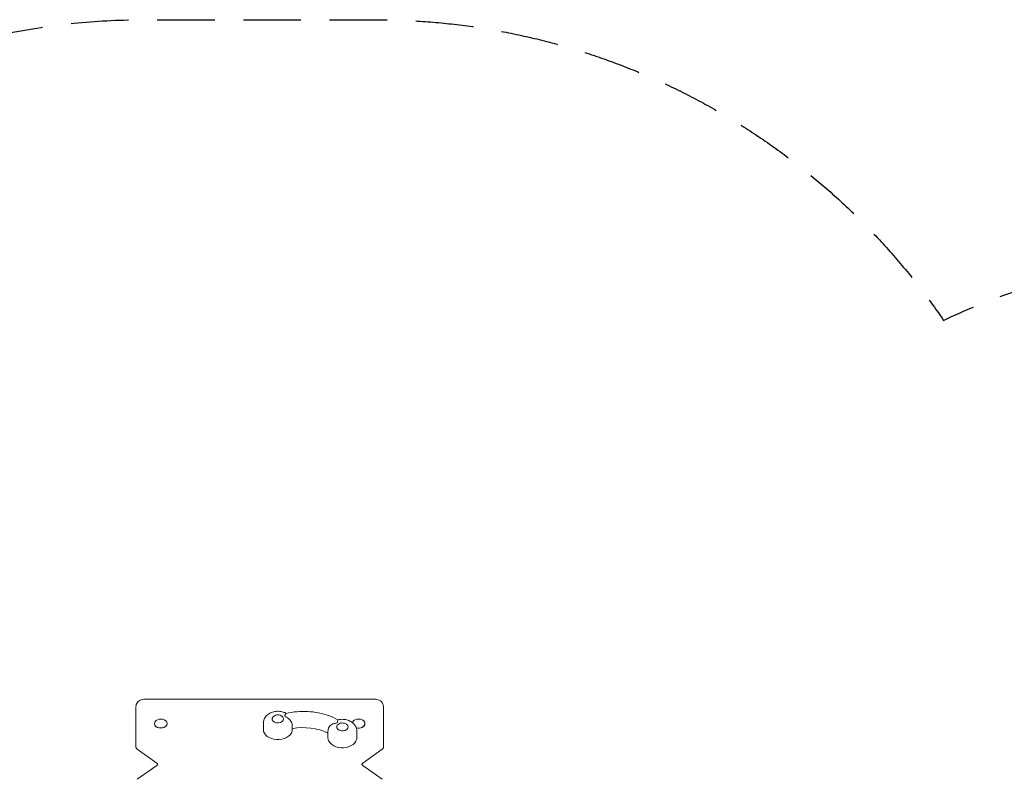
# Model space of a CAD drawing. Units: millimetres. Extents: x -2947 to 2947, y -3607 to 3185.
# Drawn here: x -1610 to 565, y 1507 to 3185 of the extents above; entities that cross this region are included whole.
import ezdxf

# ---------------------------------------------------------------- set-up
doc = ezdxf.new("R2010")
doc.units = ezdxf.units.MM
doc.header["$LTSCALE"] = 20
doc.linetypes.add('HIDDEN', pattern=[9.525, 6.35, -3.175])
doc.layers.add('2d', color=230, linetype='Continuous')
doc.layers.add('EN-SafetyZone', color=93, linetype='HIDDEN')

msp = doc.modelspace()

# ---------------------------------------------------------------- linework, layer by layer
at = {"layer": '2d', "lineweight": 0}
for p, q in [((-1333.5, 1684), (-826.5, 1684)), ((-1353.5, 1578.6), (-1353.5, 1667.2)), ((-806.5, 1667.2), (-806.5, 1578.6)), ((-1312.5, 1629.7), (-1312.5, 1630)), ((-1284.5, 1629.7), (-1284.5, 1630)), ((-1072, 1616.9), (-1072, 1630.4)), ((-1008.2, 1627.7), (-1008.2, 1618.6)), ((-1008, 1616.9), (-1008, 1618.6)), ((-929.2, 1599.1), (-929.2, 1612.6)), ((-865.2, 1599.1), (-865.2, 1612.6)), ((-847.5, 1629.7), (-847.5, 1630)), ((-1307.6, 1542.6), (-1350.7, 1573.1)), ((-809.3, 1573.1), (-852.4, 1542.6)), ((-1350.7, 1506.8), (-1307.6, 1537.3)), ((-852.4, 1537.3), (-809.3, 1506.8))]:
    msp.add_line(p, q, dxfattribs=at)
for centre, radius, start, end in [((-1298.5, 1621.7), 18.3, 65.8721, 114.1279), ((-1040, 1632.1), 17, 73.4317, 106.5683), ((-861.5, 1621.7), 18.3, 65.8721, 114.1279), ((-897.2, 1614.3), 17, 73.4317, 106.5683)]:
    msp.add_arc(centre, radius, start, end, dxfattribs=at)
for centre, major_axis, start_param, end_param in [((-1298.5, 1630), (-14, 0), 0, 4.147747), ((-1298.5, 1630), (-14, 0), 5.277031, 6.283185), ((-1040, 1640.3), (-12.5, 0), 6.108652, 10.597315), ((-1040, 1640.3), (-12.5, 0), 5.110648, 6.108652), ((-1040, 1640.3), (-18, 0), 3.486425, 3.710575), ((-897.2, 1622.5), (-18, 0), 5.365137, 5.589287), ((-861.5, 1630), (-14, 0), 5.277031, 6.07126), ((-861.5, 1630), (-14, 0), 1.187986, 4.147747), ((-1298.5, 1629.7), (-14, 0), 0, 3.141593), ((-1040, 1616.9), (32, 0), 3.141593, 6.108652), ((-1040, 1616.9), (32, 0), 6.108652, 6.283185), ((-983.2, 1553.8), (-95, 0), 4.10788, 4.9789), ((-897.2, 1622.5), (-12.5, 0), 6.108652, 10.597315), ((-897.2, 1622.5), (-12.5, 0), 5.110648, 6.108652), ((-861.5, 1629.7), (-14, 0), 1.199183, 3.141593), ((-897.2, 1599.1), (32, 0), 3.141593, 6.108652), ((-897.2, 1599.1), (32, 0), 6.108652, 6.283185)]:
    msp.add_ellipse(centre, major_axis=major_axis, ratio=0.707107, start_param=start_param, end_param=end_param, dxfattribs=at)
for points, knots in [([(-1353.5, 1667.2), (-1353.5, 1668.9), (-1353.2, 1670.5), (-1352.1, 1673.6), (-1351.3, 1675.1), (-1349.2, 1677.9), (-1347.8, 1679.1), (-1344.8, 1681.2), (-1343.2, 1682), (-1339.7, 1683.2), (-1337.9, 1683.6), (-1335.2, 1683.9), (-1334.4, 1684), (-1333.5, 1684)], [3.141593, 3.141593, 3.141593, 3.141593, 3.383983, 3.383983, 3.640066, 3.640066, 3.934468, 3.934468, 4.248627, 4.248627, 4.562786, 4.562786, 4.712389, 4.712389, 4.712389, 4.712389]), ([(-826.5, 1684), (-824.7, 1684), (-822.9, 1683.8), (-819.3, 1682.9), (-817.6, 1682.3), (-814.3, 1680.6), (-812.7, 1679.6), (-809.9, 1676.9), (-808.7, 1675.2), (-807.1, 1671.8), (-806.7, 1670), (-806.5, 1667.9), (-806.5, 1667.6), (-806.5, 1667.2)], [4.712389, 4.712389, 4.712389, 4.712389, 5.026548, 5.026548, 5.340708, 5.340708, 5.654867, 5.654867, 5.969026, 5.969026, 6.233946, 6.233946, 6.283185, 6.283185, 6.283185, 6.283185]), ([(-1021.8, 1652.5), (-1023.8, 1653.6), (-1025.9, 1654.5), (-1031.4, 1656.3), (-1034.9, 1656.9), (-1041.9, 1657.2), (-1045.5, 1656.9), (-1052.3, 1655.3), (-1055.7, 1654), (-1061.6, 1650.4), (-1064.3, 1648.2), (-1068.4, 1643.1), (-1070, 1640.4), (-1071.6, 1635.1), (-1072, 1632.8), (-1072, 1630.4)], [0.893408, 0.893408, 0.893408, 0.893408, 1.138817, 1.138817, 1.512545, 1.512545, 1.892743, 1.892743, 2.269991, 2.269991, 2.623666, 2.623666, 2.921955, 2.921955, 3.141593, 3.141593, 3.141593, 3.141593]), ([(-1021.9, 1652.4), (-1014.2, 1654.2), (-1006.3, 1655.5), (-990.2, 1656.9), (-982.1, 1657), (-966, 1656.2), (-958, 1655.2), (-942.4, 1652.1), (-934.8, 1650.1), (-920.2, 1644.8), (-913.3, 1641.7), (-906.8, 1638.1)], [4.3927466, 4.3927466, 4.3927466, 4.3927466, 4.5896596, 4.5896596, 4.7865727, 4.7865727, 4.9834857, 4.9834857, 5.1803987, 5.1803987, 5.376593, 5.376593, 5.376593, 5.376593]), ([(-1021.9, 1652.4), (-1022.1, 1652.4), (-1022.4, 1652.1), (-1023, 1651.1), (-1023.3, 1650.5), (-1024, 1649), (-1024.4, 1648.1), (-1024.8, 1647.1), (-1024.8, 1647.1), (-1024.8, 1647.1)], [10.922253, 10.922253, 10.922253, 10.922253, 15.677236, 15.677236, 19.91482, 19.91482, 24.155999, 24.155999, 24.177744, 24.177744, 24.177744, 24.177744]), ([(-1023.1, 1644.6), (-1023.1, 1644.6), (-1023, 1644.6), (-1021.5, 1644.1), (-1020, 1643.4), (-1017.2, 1641.8), (-1015.9, 1640.8), (-1013.2, 1638.4), (-1012, 1636.9), (-1010, 1634), (-1009.3, 1632.6), (-1008.4, 1630), (-1008.2, 1628.8), (-1008.2, 1627.7)], [-0.022184, -0.022184, -0.022184, -0.022184, 0, 0, 5.012804, 5.012804, 10.049289, 10.049289, 15.823815, 15.823815, 20.772311, 20.772311, 25.383654, 25.383654, 25.383654, 25.383654]), ([(-908.1, 1632.6), (-908.1, 1632.6), (-908.1, 1632.6), (-908.1, 1633.6), (-908, 1634.5), (-907.7, 1636.1), (-907.6, 1636.7), (-907.2, 1637.7), (-907, 1638), (-906.8, 1638.1)], [-0.021894, -0.021894, -0.021894, -0.021894, 0, 0, 4.270242, 4.270242, 8.536865, 8.536865, 13.399474, 13.399474, 13.399474, 13.399474]), ([(-865.2, 1612.6), (-865.2, 1615.2), (-865.7, 1617.8), (-867.4, 1622.8), (-868.7, 1625.2), (-872.1, 1629.6), (-874.3, 1631.5), (-879.3, 1635), (-882.3, 1636.4), (-888.6, 1638.5), (-892.1, 1639.1), (-899.1, 1639.4), (-902.7, 1639.1), (-906.4, 1638.2), (-906.6, 1638.2), (-906.8, 1638.1)], [0, 0, 0, 0, 0.242981, 0.242981, 0.499717, 0.499717, 0.794797, 0.794797, 1.138817, 1.138817, 1.512545, 1.512545, 1.892743, 1.892743, 1.919115, 1.919115, 1.919115, 1.919115]), ([(-927.9, 1620.2), (-928, 1620), (-928.1, 1619.8), (-928.8, 1617.3), (-929.2, 1615), (-929.2, 1612.6)], [2.9008683, 2.9008683, 2.9008683, 2.9008683, 2.921955, 2.921955, 3.1415927, 3.1415927, 3.1415927, 3.1415927]), ([(-927.9, 1620.2), (-927.8, 1620.5), (-927.7, 1620.8), (-926.9, 1622.4), (-926.1, 1623.5), (-923.8, 1625.9), (-922.3, 1627), (-919.2, 1628.7), (-917.6, 1629.4), (-914.4, 1630.3), (-912.7, 1630.5), (-911.1, 1630.6), (-911, 1630.6), (-911, 1630.6)], [3.309669, 3.309669, 3.309669, 3.309669, 4.570887, 4.570887, 9.47597, 9.47597, 15.199836, 15.199836, 20.192137, 20.192137, 25.160963, 25.160963, 25.182953, 25.182953, 25.182953, 25.182953]), ([(-1350.7, 1573.1), (-1351.3, 1573.6), (-1351.9, 1574.1), (-1352.8, 1575.4), (-1353.1, 1576.1), (-1353.4, 1577.4), (-1353.5, 1578), (-1353.5, 1578.6)], [0, 0, 0, 0, 2.44271, 2.44271, 4.808842, 4.808842, 6.619098, 6.619098, 6.619098, 6.619098]), ([(-806.5, 1578.6), (-806.5, 1577.8), (-806.6, 1577), (-807.2, 1575.6), (-807.5, 1574.9), (-808.4, 1573.8), (-808.8, 1573.4), (-809.3, 1573.1)], [0, 0, 0, 0, 2.42415, 2.42415, 4.781554, 4.781554, 6.61923, 6.61923, 6.61923, 6.61923]), ([(-1307.6, 1542.6), (-1307, 1542.2), (-1306.5, 1541.8), (-1305.9, 1541), (-1305.7, 1540.7), (-1305.5, 1540.2), (-1305.5, 1540), (-1305.5, 1539.7), (-1305.6, 1539.5), (-1305.9, 1538.8), (-1306.3, 1538.3), (-1307.1, 1537.6), (-1307.3, 1537.4), (-1307.6, 1537.3)], [5.497787, 5.497787, 5.497787, 5.497787, 5.744934, 5.744934, 6.017114, 6.017114, 6.331274, 6.331274, 6.645433, 6.645433, 6.959592, 6.959592, 7.068583, 7.068583, 7.068583, 7.068583]), ([(-852.4, 1537.3), (-853, 1537.7), (-853.5, 1538.1), (-854.1, 1538.9), (-854.3, 1539.2), (-854.5, 1539.7), (-854.5, 1539.9), (-854.5, 1540.2), (-854.4, 1540.4), (-854.1, 1541.1), (-853.7, 1541.5), (-852.9, 1542.2), (-852.7, 1542.4), (-852.4, 1542.6)], [2.356194, 2.356194, 2.356194, 2.356194, 2.603341, 2.603341, 2.875522, 2.875522, 3.189681, 3.189681, 3.50384, 3.50384, 3.818, 3.818, 3.926991, 3.926991, 3.926991, 3.926991])]:
    msp.add_open_spline(points, degree=3, knots=knots, dxfattribs=at)
for points, weights in [([(-1350.6, 1506.8), (-1350.7, 1506.8), (-1350.7, 1506.8), (-1350.7, 1506.8)], [0.859287258755, 0.859436648069, 0.859588956509, 0.859744184073]), ([(-809.3, 1506.8), (-809.3, 1506.8), (-809.3, 1506.8), (-809.4, 1506.8)], [0.859744170543, 0.859588945097, 0.859436638702, 0.859287251359])]:
    msp.add_rational_spline(points, weights, degree=3, dxfattribs=at)
at = {"layer": 'EN-SafetyZone', "flags": 128}
msp.add_lwpolyline([(-2830.9, -850), (-2830.9, -615.8, -0.099354), (-2947, -37), (-2947, 697, -0.072368), (-2884.8, 1124.4, -0.011308), (-2850.1, 1779.6, -0.392274), (-1334.5, 3184.9), (-825.5, 3184.9, -0.248102), (430.7, 2520.7, -0.409464), (2442.5, 1819.1, -0.214474), (2947, 697), (2947, -37, -0.086272), (2859, -543.2), (2859, -1280.2, -0.033579), (2872.5, -1481), (2872.5, -1519, -0.414214), (1372.5, -3019), (787.5, -3019, -0.106313), (170.8, -2886.4, -0.297073), (-829.2, -3606.9), (-1330.9, -3606.9, -0.414214), (-2330.9, -2606.9), (-2330.9, -1968, -0.213422)], format="xyb", close=True, dxfattribs=at)

doc.saveas('drawing.dxf')
